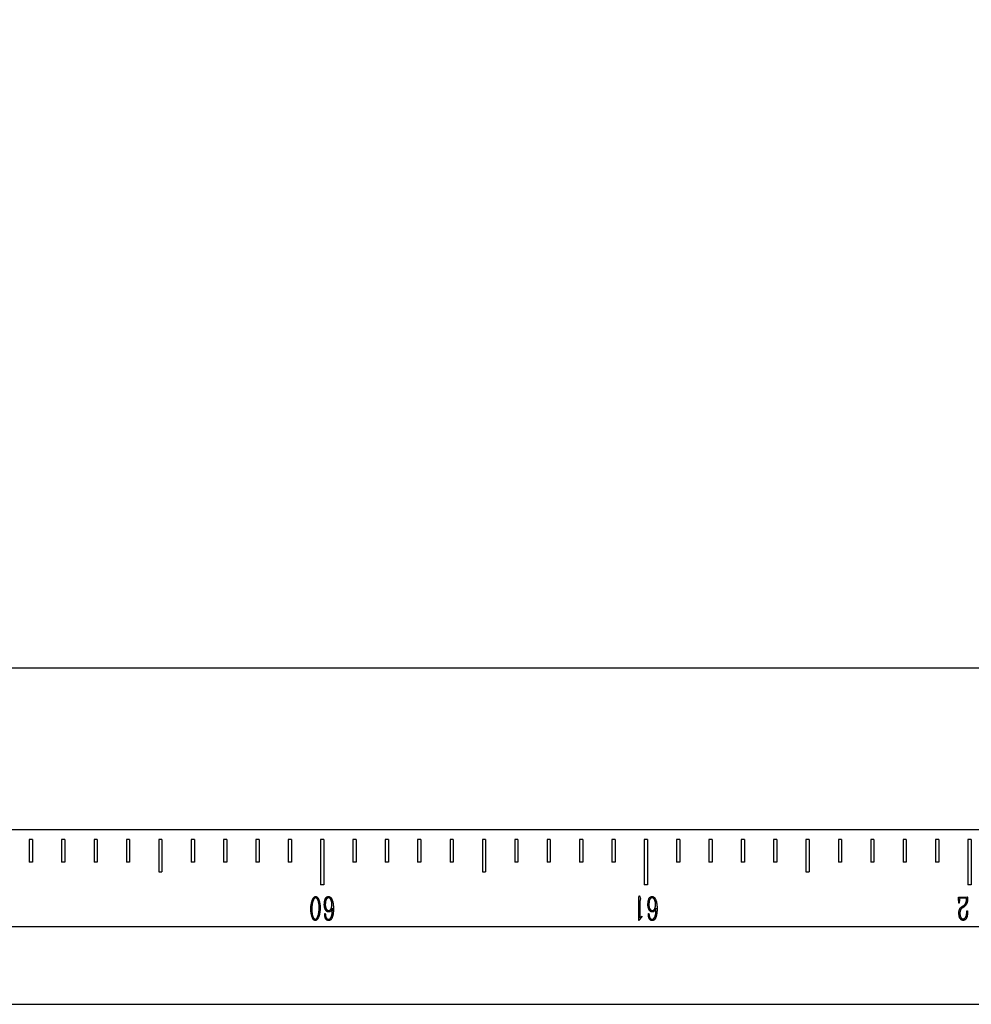
# Model space of a CAD drawing. Units: millimetres. Extents: x 12016 to 12313, y -7569 to -7359.
# Drawn here: x 12239 to 12249, y -7443 to -7432 of the extents above; entities that cross this region are included whole.
import ezdxf

# ---------------------------------------------------------------- set-up
doc = ezdxf.new("R2010")
doc.units = ezdxf.units.MM
doc.header["$LTSCALE"] = 10
doc.header["$PDMODE"] = 34
doc.layers.add('7标注层', color=4, linetype='Continuous', lineweight=5)
doc.styles.add('TH-GBD2M', font='calibri.ttf', dxfattribs={"width": 0.8, "height": 2.5})
doc.dimstyles.new('TH-GBD2M', dxfattribs={"dimtxt": 2.5, "dimasz": 4, "dimexe": 2, "dimexo": 0, "dimgap": 1.5, "dimtad": 1, "dimdec": 4, "dimlfac": 0.1, "dimzin": 9, "dimdsep": 46, "dimtxsty": 'TH-GBD2M', "dimcen": 0, "dimclrt": 3, "dimadec": 0, "dimazin": 3, "dimtfac": 1, "dimtdec": 4, "dimtofl": 0, "dimtmove": 0, "dimatfit": 3, "dimfxl": 1, "dimtolj": 1, "dimtzin": 0, "dimarcsym": 0})

# ---------------------------------------------------------------- blocks, each defined once
blk = doc.blocks.new('*D150')
at = {"layer": '7标注层', "color": 0, "lineweight": -2, "transparency": 16777216}
for p, q in [((12042.604, -7439.131), (12042.604, -7424.736)), ((12292.604, -7439.131), (12292.604, -7424.736)), ((12046.604, -7426.736), (12288.604, -7426.736))]:
    blk.add_line(p, q, dxfattribs=at)
at = {"layer": '7标注层', "color": 0, "transparency": 16777216}
for points in [[(12046.604, -7426.069), (12046.604, -7427.403), (12042.604, -7426.736)], [(12288.604, -7426.069), (12288.604, -7427.403), (12292.604, -7426.736)]]:
    blk.add_solid(points, dxfattribs=at)
at = {"layer": 'Defpoints', "color": 0, "transparency": 16777216}
for p in [(12292.604, -7426.736), (12042.604, -7439.131), (12292.604, -7439.131)]:
    blk.add_point(p, dxfattribs=at)
at = {"layer": '7标注层', "color": 3, "transparency": 16777216, "insert": (12167.604, -7423.955), "char_height": 2.5, "attachment_point": 5, "style": 'TH-GBD2M'}
blk.add_mtext('\\A1;750', dxfattribs=at)

msp = doc.modelspace()

# ---------------------------------------------------------------- linework, layer by layer
at = {"color": 7, "linetype": 'Continuous', "lineweight": 25}
for p, q in [((12150.54737, -7439.13083), (12292.60413, -7439.13083)), ((12292.60413, -7440.79749), (12150.54737, -7440.79749)), ((12239.6208, -7440.89749), (12239.58747, -7440.89749)), ((12239.58747, -7440.89749), (12239.58747, -7441.13083)), ((12239.6208, -7440.89749), (12239.6208, -7441.13083)), ((12239.95413, -7440.89749), (12239.9208, -7440.89749)), ((12239.9208, -7440.89749), (12239.9208, -7441.13083)), ((12239.95413, -7440.89749), (12239.95413, -7441.13083)), ((12240.28747, -7440.89749), (12240.25413, -7440.89749)), ((12240.25413, -7440.89749), (12240.25413, -7441.13083)), ((12240.28747, -7440.89749), (12240.28747, -7441.13083)), ((12240.6208, -7440.89749), (12240.58747, -7440.89749)), ((12240.58747, -7440.89749), (12240.58747, -7441.13083)), ((12240.6208, -7440.89749), (12240.6208, -7441.13083)), ((12240.95413, -7440.89749), (12240.9208, -7440.89749)), ((12240.9208, -7440.89749), (12240.9208, -7441.23083)), ((12240.95413, -7440.89749), (12240.95413, -7441.23083)), ((12241.28747, -7440.89749), (12241.25413, -7440.89749)), ((12241.25413, -7440.89749), (12241.25413, -7441.13083)), ((12241.28747, -7440.89749), (12241.28747, -7441.13083)), ((12241.6208, -7440.89749), (12241.58747, -7440.89749)), ((12241.58747, -7440.89749), (12241.58747, -7441.13083)), ((12241.6208, -7440.89749), (12241.6208, -7441.13083)), ((12241.95413, -7440.89749), (12241.9208, -7440.89749)), ((12241.9208, -7440.89749), (12241.9208, -7441.13083)), ((12241.95413, -7440.89749), (12241.95413, -7441.13083)), ((12242.28747, -7440.89749), (12242.25413, -7440.89749)), ((12242.25413, -7440.89749), (12242.25413, -7441.13083)), ((12242.28747, -7440.89749), (12242.28747, -7441.13083)), ((12242.6208, -7440.89749), (12242.58747, -7440.89749)), ((12242.58747, -7440.89749), (12242.58747, -7441.36416)), ((12242.6208, -7440.89749), (12242.6208, -7441.36416)), ((12242.95413, -7440.89749), (12242.9208, -7440.89749)), ((12242.9208, -7440.89749), (12242.9208, -7441.13083)), ((12242.95413, -7440.89749), (12242.95413, -7441.13083)), ((12243.28747, -7440.89749), (12243.25413, -7440.89749)), ((12243.25413, -7440.89749), (12243.25413, -7441.13083)), ((12243.28747, -7440.89749), (12243.28747, -7441.13083)), ((12243.6208, -7440.89749), (12243.58747, -7440.89749)), ((12243.58747, -7440.89749), (12243.58747, -7441.13083)), ((12243.6208, -7440.89749), (12243.6208, -7441.13083)), ((12243.95413, -7440.89749), (12243.9208, -7440.89749)), ((12243.9208, -7440.89749), (12243.9208, -7441.13083)), ((12243.95413, -7440.89749), (12243.95413, -7441.13083)), ((12244.28747, -7440.89749), (12244.25413, -7440.89749)), ((12244.25413, -7440.89749), (12244.25413, -7441.23083)), ((12244.28747, -7440.89749), (12244.28747, -7441.23083)), ((12244.6208, -7440.89749), (12244.58747, -7440.89749)), ((12244.58747, -7440.89749), (12244.58747, -7441.13083)), ((12244.6208, -7440.89749), (12244.6208, -7441.13083)), ((12244.95413, -7440.89749), (12244.9208, -7440.89749)), ((12244.9208, -7440.89749), (12244.9208, -7441.13083)), ((12244.95413, -7440.89749), (12244.95413, -7441.13083)), ((12245.28747, -7440.89749), (12245.25413, -7440.89749)), ((12245.25413, -7440.89749), (12245.25413, -7441.13083)), ((12245.28747, -7440.89749), (12245.28747, -7441.13083)), ((12245.6208, -7440.89749), (12245.58747, -7440.89749)), ((12245.58747, -7440.89749), (12245.58747, -7441.13083)), ((12245.6208, -7440.89749), (12245.6208, -7441.13083)), ((12245.95413, -7440.89749), (12245.9208, -7440.89749)), ((12245.9208, -7440.89749), (12245.9208, -7441.36416)), ((12245.95413, -7440.89749), (12245.95413, -7441.36416)), ((12246.28747, -7440.89749), (12246.25413, -7440.89749)), ((12246.25413, -7440.89749), (12246.25413, -7441.13083)), ((12246.28747, -7440.89749), (12246.28747, -7441.13083)), ((12246.6208, -7440.89749), (12246.58747, -7440.89749)), ((12246.58747, -7440.89749), (12246.58747, -7441.13083)), ((12246.6208, -7440.89749), (12246.6208, -7441.13083)), ((12246.95413, -7440.89749), (12246.9208, -7440.89749)), ((12246.9208, -7440.89749), (12246.9208, -7441.13083)), ((12246.95413, -7440.89749), (12246.95413, -7441.13083)), ((12247.28747, -7440.89749), (12247.25413, -7440.89749)), ((12247.25413, -7440.89749), (12247.25413, -7441.13083)), ((12247.28747, -7440.89749), (12247.28747, -7441.13083)), ((12247.6208, -7440.89749), (12247.58747, -7440.89749)), ((12247.58747, -7440.89749), (12247.58747, -7441.23083)), ((12247.6208, -7440.89749), (12247.6208, -7441.23083)), ((12247.95413, -7440.89749), (12247.9208, -7440.89749)), ((12247.9208, -7440.89749), (12247.9208, -7441.13083)), ((12247.95413, -7440.89749), (12247.95413, -7441.13083)), ((12248.28747, -7440.89749), (12248.25413, -7440.89749)), ((12248.25413, -7440.89749), (12248.25413, -7441.13083)), ((12248.28747, -7440.89749), (12248.28747, -7441.13083)), ((12248.6208, -7440.89749), (12248.58747, -7440.89749)), ((12248.58747, -7440.89749), (12248.58747, -7441.13083)), ((12248.6208, -7440.89749), (12248.6208, -7441.13083)), ((12248.95413, -7440.89749), (12248.9208, -7440.89749)), ((12248.9208, -7440.89749), (12248.9208, -7441.13083)), ((12248.95413, -7440.89749), (12248.95413, -7441.13083)), ((12249.28747, -7440.89749), (12249.25413, -7440.89749)), ((12249.25413, -7440.89749), (12249.25413, -7441.36416)), ((12249.28747, -7440.89749), (12249.28747, -7441.36416)), ((12239.6208, -7441.13083), (12239.58747, -7441.13083)), ((12239.95413, -7441.13083), (12239.9208, -7441.13083)), ((12240.28747, -7441.13083), (12240.25413, -7441.13083)), ((12240.6208, -7441.13083), (12240.58747, -7441.13083)), ((12241.28747, -7441.13083), (12241.25413, -7441.13083)), ((12241.6208, -7441.13083), (12241.58747, -7441.13083)), ((12241.95413, -7441.13083), (12241.9208, -7441.13083)), ((12242.28747, -7441.13083), (12242.25413, -7441.13083)), ((12242.95413, -7441.13083), (12242.9208, -7441.13083)), ((12243.28747, -7441.13083), (12243.25413, -7441.13083)), ((12243.6208, -7441.13083), (12243.58747, -7441.13083)), ((12243.95413, -7441.13083), (12243.9208, -7441.13083)), ((12244.6208, -7441.13083), (12244.58747, -7441.13083)), ((12244.95413, -7441.13083), (12244.9208, -7441.13083)), ((12245.28747, -7441.13083), (12245.25413, -7441.13083)), ((12245.6208, -7441.13083), (12245.58747, -7441.13083)), ((12246.28747, -7441.13083), (12246.25413, -7441.13083)), ((12246.6208, -7441.13083), (12246.58747, -7441.13083)), ((12246.95413, -7441.13083), (12246.9208, -7441.13083)), ((12247.28747, -7441.13083), (12247.25413, -7441.13083)), ((12247.95413, -7441.13083), (12247.9208, -7441.13083)), ((12248.28747, -7441.13083), (12248.25413, -7441.13083)), ((12248.6208, -7441.13083), (12248.58747, -7441.13083)), ((12248.95413, -7441.13083), (12248.9208, -7441.13083)), ((12240.9208, -7441.23083), (12240.95413, -7441.23083)), ((12244.25413, -7441.23083), (12244.28747, -7441.23083)), ((12247.58747, -7441.23083), (12247.6208, -7441.23083)), ((12242.6208, -7441.36416), (12242.58747, -7441.36416)), ((12245.95413, -7441.36416), (12245.9208, -7441.36416)), ((12249.28747, -7441.36416), (12249.25413, -7441.36416)), ((12245.86536, -7441.73344), (12245.86576, -7441.52973)), ((12245.87343, -7441.48217), (12245.8753, -7441.48717)), ((12245.8753, -7441.48717), (12245.87956, -7441.50098)), ((12249.16034, -7441.55394), (12249.1584, -7441.50331)), ((12249.16721, -7441.52053), (12249.16568, -7441.55394)), ((12249.16994, -7441.49177), (12249.24625, -7441.48984)), ((12249.24165, -7441.50445), (12249.17301, -7441.50672)), ((12249.24085, -7441.52053), (12249.24165, -7441.50445)), ((12242.70897, -7441.62104), (12242.70931, -7441.6061)), ((12245.87684, -7441.55468), (12245.8765, -7441.70503)), ((12246.0423, -7441.62104), (12246.04264, -7441.6061)), ((12249.16568, -7441.55394), (12249.16034, -7441.55394)), ((12249.18909, -7441.59263), (12249.2079, -7441.58076)), ((12249.2121, -7441.59417), (12249.19636, -7441.60417)), ((12249.24358, -7441.64713), (12249.24392, -7441.63445)), ((12249.24392, -7441.63445), (12249.24972, -7441.63445)), ((12242.63073, -7441.66054), (12242.63607, -7441.66054)), ((12242.63073, -7441.67281), (12242.63073, -7441.66054)), ((12245.86956, -7441.73344), (12245.86536, -7441.73344)), ((12245.87417, -7441.72497), (12245.86956, -7441.73344)), ((12245.8765, -7441.70503), (12245.89644, -7441.68775)), ((12245.89644, -7441.68775), (12245.89797, -7441.69429)), ((12245.96406, -7441.66054), (12245.9694, -7441.66054)), ((12245.96406, -7441.67281), (12245.96406, -7441.66054)), ((12292.60413, -7441.79749), (12150.54737, -7441.79749)), ((12150.54737, -7442.59593), (12292.60413, -7442.59593))]:
    msp.add_line(p, q, dxfattribs=at)
for points, knots in [([(12242.48714, -7441.6053), (12242.48748, -7441.60019), (12242.4882, -7441.58967), (12242.48989, -7441.57357), (12242.49274, -7441.55683), (12242.49613, -7441.54268), (12242.49967, -7441.53148), (12242.50253, -7441.52335), (12242.5058, -7441.51572), (12242.50918, -7441.50856), (12242.51277, -7441.5022), (12242.51657, -7441.49692), (12242.52044, -7441.49276), (12242.52448, -7441.48983), (12242.52844, -7441.48781), (12242.53224, -7441.48656), (12242.53584, -7441.48584), (12242.53818, -7441.48597), (12242.5393, -7441.48603)], [0, 0, 0, 0, 0.11000995, 0.2260934, 0.34727001, 0.47400687, 0.53787844, 0.59918597, 0.65872976, 0.71597775, 0.76894748, 0.81519253, 0.85513923, 0.89033087, 0.9217684, 0.95003689, 0.97602303, 1, 1, 1, 1]), ([(12242.53856, -7441.49984), (12242.53776, -7441.49985), (12242.53605, -7441.49987), (12242.53335, -7441.50053), (12242.5305, -7441.50186), (12242.52737, -7441.50367), (12242.52415, -7441.50639), (12242.52105, -7441.5102), (12242.51786, -7441.51494), (12242.51477, -7441.52064), (12242.51191, -7441.52699), (12242.50927, -7441.53367), (12242.50701, -7441.5406), (12242.50441, -7441.55025), (12242.50202, -7441.56284), (12242.49967, -7441.57815), (12242.49822, -7441.59327), (12242.49744, -7441.6056), (12242.4974, -7441.61536), (12242.49751, -7441.62313), (12242.4978, -7441.63147), (12242.49811, -7441.63722), (12242.49827, -7441.64019)], [0, 0, 0, 0, 0.01540348, 0.03308648, 0.05309787, 0.07609247, 0.10287501, 0.13406726, 0.17074648, 0.21337371, 0.25927529, 0.30533011, 0.35236381, 0.40017292, 0.49845576, 0.59994894, 0.6997171, 0.79217575, 0.83870167, 0.88852855, 0.94241086, 1, 1, 1, 1]), ([(12242.57305, -7441.61298), (12242.57309, -7441.61114), (12242.57318, -7441.60724), (12242.57326, -7441.60102), (12242.57311, -7441.59411), (12242.57285, -7441.58391), (12242.57189, -7441.57057), (12242.56944, -7441.55457), (12242.56597, -7441.53905), (12242.56206, -7441.52692), (12242.55846, -7441.51827), (12242.5558, -7441.51287), (12242.5529, -7441.50854), (12242.54987, -7441.50523), (12242.54681, -7441.50289), (12242.54395, -7441.50121), (12242.54124, -7441.50006), (12242.53942, -7441.49991), (12242.53856, -7441.49984)], [0, 0, 0, 0, 0.044110338, 0.093669178, 0.149143823, 0.210093943, 0.33866, 0.469701518, 0.598412195, 0.719902233, 0.775124792, 0.823111278, 0.864346725, 0.8997335, 0.930198384, 0.956477733, 0.979359731, 1, 1, 1, 1]), ([(12242.5393, -7441.48603), (12242.54037, -7441.48619), (12242.54262, -7441.4865), (12242.54602, -7441.48784), (12242.54956, -7441.48989), (12242.55334, -7441.4926), (12242.55714, -7441.49632), (12242.5608, -7441.50113), (12242.56431, -7441.50706), (12242.56765, -7441.514), (12242.57078, -7441.52172), (12242.57355, -7441.53004), (12242.576, -7441.53882), (12242.57807, -7441.54797), (12242.57971, -7441.55723), (12242.58115, -7441.56631), (12242.58196, -7441.57516), (12242.58246, -7441.58369), (12242.58272, -7441.59186), (12242.58288, -7441.59958), (12242.583, -7441.60684), (12242.58304, -7441.61152), (12242.58305, -7441.61377)], [0, 0, 0, 0, 0.022560518, 0.04753327, 0.07576945, 0.10813492, 0.144595582, 0.186718516, 0.23439715, 0.288672434, 0.347736804, 0.40881338, 0.472224833, 0.538513985, 0.605024616, 0.669189357, 0.730948417, 0.790940204, 0.848083981, 0.90203372, 0.952803793, 1, 1, 1, 1]), ([(12242.62726, -7441.54507), (12242.62762, -7441.54276), (12242.62836, -7441.53796), (12242.62993, -7441.53055), (12242.63188, -7441.5227), (12242.63401, -7441.51465), (12242.63658, -7441.507), (12242.64006, -7441.50055), (12242.64409, -7441.49539), (12242.64885, -7441.4919), (12242.65355, -7441.48955), (12242.65777, -7441.48779), (12242.66143, -7441.48648), (12242.66377, -7441.48617), (12242.66482, -7441.48603)], [0, 0, 0, 0, 0.09248387, 0.19180949, 0.298858, 0.41210244, 0.52094729, 0.61635303, 0.70035801, 0.77726111, 0.8471895, 0.90720856, 0.95830844, 1, 1, 1, 1]), ([(12242.66828, -7441.50024), (12242.66689, -7441.50037), (12242.6641, -7441.50064), (12242.66004, -7441.50209), (12242.65613, -7441.50429), (12242.65243, -7441.50724), (12242.64908, -7441.51076), (12242.64621, -7441.51472), (12242.64373, -7441.51895), (12242.64124, -7441.52528), (12242.63903, -7441.53394), (12242.63762, -7441.54507), (12242.63698, -7441.55676), (12242.63631, -7441.56878), (12242.63657, -7441.58123), (12242.638, -7441.58956), (12242.63874, -7441.59383)], [0, 0, 0, 0, 0.03873831, 0.07764394, 0.11859862, 0.16277428, 0.20851469, 0.25289013, 0.29834258, 0.34432708, 0.44111825, 0.5456596, 0.65526339, 0.76577261, 0.87992009, 1, 1, 1, 1]), ([(12242.66482, -7441.48603), (12242.66673, -7441.48587), (12242.67053, -7441.48555), (12242.67533, -7441.48643), (12242.67919, -7441.48779), (12242.68236, -7441.48938), (12242.68585, -7441.49135), (12242.68948, -7441.4939), (12242.69316, -7441.49687), (12242.69646, -7441.50053), (12242.6995, -7441.50462), (12242.703, -7441.51082), (12242.7067, -7441.51902), (12242.71005, -7441.52758), (12242.71224, -7441.53512), (12242.71382, -7441.54187), (12242.71521, -7441.54973), (12242.71643, -7441.55828), (12242.71751, -7441.56674), (12242.7184, -7441.57432), (12242.71919, -7441.58062), (12242.71975, -7441.58733), (12242.72037, -7441.59476), (12242.72049, -7441.60354), (12242.72035, -7441.61279), (12242.72015, -7441.61919), (12242.72005, -7441.62258)], [0, 0, 0, 0, 0.03534552, 0.07012609, 0.08903801, 0.110777404, 0.135369737, 0.163014489, 0.192564129, 0.222508385, 0.253771165, 0.286518238, 0.353632498, 0.419811978, 0.455885149, 0.498633625, 0.547675134, 0.603161119, 0.658157919, 0.705000888, 0.74408083, 0.77532796, 0.829316115, 0.881778833, 0.937382593, 1, 1, 1, 1]), ([(12242.70437, -7441.56581), (12242.70428, -7441.5624), (12242.70411, -7441.55539), (12242.70256, -7441.54478), (12242.7001, -7441.53399), (12242.69712, -7441.52516), (12242.69416, -7441.51841), (12242.69152, -7441.51383), (12242.68857, -7441.50971), (12242.68529, -7441.50612), (12242.68168, -7441.50312), (12242.67753, -7441.50118), (12242.67302, -7441.50007), (12242.6699, -7441.50018), (12242.66828, -7441.50024)], [0, 0, 0, 0, 0.12404374, 0.25470466, 0.38897227, 0.5256955, 0.59287166, 0.65640353, 0.71754802, 0.77650221, 0.83284184, 0.88703751, 0.94147751, 1, 1, 1, 1]), ([(12245.86576, -7441.52973), (12245.8658, -7441.52789), (12245.86589, -7441.52437), (12245.8659, -7441.51933), (12245.86606, -7441.51477), (12245.86607, -7441.51068), (12245.8662, -7441.50706), (12245.86634, -7441.50392), (12245.86636, -7441.50124), (12245.8666, -7441.49706), (12245.86704, -7441.49132), (12245.86756, -7441.48535), (12245.86835, -7441.48118), (12245.86882, -7441.4792), (12245.86965, -7441.47773), (12245.8704, -7441.4779), (12245.8707, -7441.47797)], [0, 0, 0, 0, 0.10365948, 0.19875551, 0.28425641, 0.3611906, 0.42960333, 0.48840567, 0.53863312, 0.58035654, 0.7249894, 0.86256368, 0.92018947, 0.96040834, 0.98393802, 1, 1, 1, 1]), ([(12245.8707, -7441.47797), (12245.87078, -7441.47802), (12245.8711, -7441.47827), (12245.87187, -7441.47879), (12245.87278, -7441.48017), (12245.87318, -7441.48142), (12245.87343, -7441.48217)], [0, 0, 0, 0, 0.05531627, 0.23676711, 0.53772014, 1, 1, 1, 1]), ([(12245.87956, -7441.50098), (12245.88007, -7441.50228), (12245.88096, -7441.50455), (12245.8819, -7441.5075), (12245.8825, -7441.50943), (12245.88267, -7441.51095), (12245.88189, -7441.51242), (12245.8812, -7441.51463), (12245.88023, -7441.51747), (12245.87929, -7441.52083), (12245.87846, -7441.52445), (12245.87771, -7441.52836), (12245.87732, -7441.53278), (12245.87698, -7441.53698), (12245.87695, -7441.54104), (12245.87689, -7441.54494), (12245.87682, -7441.54956), (12245.87683, -7441.5529), (12245.87684, -7441.55468)], [0, 0, 0, 0, 0.07631906, 0.13294386, 0.16934695, 0.18697289, 0.21447435, 0.25736261, 0.31398742, 0.37853386, 0.44757904, 0.51701103, 0.59610798, 0.68946755, 0.74743852, 0.81782824, 0.90270709, 1, 1, 1, 1]), ([(12245.96059, -7441.54507), (12245.96095, -7441.54276), (12245.96169, -7441.53796), (12245.96326, -7441.53055), (12245.96521, -7441.5227), (12245.96735, -7441.51465), (12245.96991, -7441.507), (12245.9734, -7441.50055), (12245.97743, -7441.49539), (12245.98218, -7441.4919), (12245.98688, -7441.48955), (12245.9911, -7441.48779), (12245.99477, -7441.48648), (12245.9971, -7441.48617), (12245.99815, -7441.48603)], [0, 0, 0, 0, 0.09248387, 0.19180949, 0.298858, 0.41210244, 0.52094729, 0.61635303, 0.70035801, 0.77726111, 0.8471895, 0.90720856, 0.95830844, 1, 1, 1, 1]), ([(12246.00162, -7441.50024), (12246.00022, -7441.50037), (12245.99743, -7441.50064), (12245.99337, -7441.50209), (12245.98946, -7441.50429), (12245.98576, -7441.50724), (12245.98242, -7441.51076), (12245.97954, -7441.51472), (12245.97706, -7441.51895), (12245.97458, -7441.52528), (12245.97237, -7441.53394), (12245.97095, -7441.54507), (12245.97031, -7441.55676), (12245.96964, -7441.56878), (12245.9699, -7441.58123), (12245.97134, -7441.58956), (12245.97207, -7441.59383)], [0, 0, 0, 0, 0.03873831, 0.07764394, 0.11859862, 0.16277428, 0.20851469, 0.25289013, 0.29834258, 0.34432708, 0.44111825, 0.5456596, 0.65526339, 0.76577261, 0.87992009, 1, 1, 1, 1]), ([(12245.99815, -7441.48603), (12246.00007, -7441.48587), (12246.00386, -7441.48555), (12246.00867, -7441.48643), (12246.01253, -7441.48779), (12246.01569, -7441.48938), (12246.01918, -7441.49135), (12246.02281, -7441.4939), (12246.0265, -7441.49687), (12246.02979, -7441.50053), (12246.03283, -7441.50462), (12246.03634, -7441.51082), (12246.04004, -7441.51902), (12246.04339, -7441.52758), (12246.04557, -7441.53512), (12246.04716, -7441.54187), (12246.04854, -7441.54973), (12246.04977, -7441.55828), (12246.05084, -7441.56674), (12246.05173, -7441.57432), (12246.05253, -7441.58062), (12246.05309, -7441.58733), (12246.05371, -7441.59476), (12246.05382, -7441.60354), (12246.05368, -7441.61279), (12246.05349, -7441.61919), (12246.05338, -7441.62258)], [0, 0, 0, 0, 0.03534552, 0.07012609, 0.08903801, 0.110777404, 0.135369737, 0.163014489, 0.192564129, 0.222508385, 0.253771165, 0.286518238, 0.353632498, 0.419811978, 0.455885149, 0.498633625, 0.547675134, 0.603161119, 0.658157919, 0.705000888, 0.74408083, 0.77532796, 0.829316115, 0.881778833, 0.937382593, 1, 1, 1, 1]), ([(12246.0377, -7441.56581), (12246.03761, -7441.5624), (12246.03744, -7441.55539), (12246.03589, -7441.54478), (12246.03343, -7441.53399), (12246.03045, -7441.52516), (12246.02749, -7441.51841), (12246.02485, -7441.51383), (12246.0219, -7441.50971), (12246.01863, -7441.50612), (12246.01501, -7441.50312), (12246.01087, -7441.50118), (12246.00635, -7441.50007), (12246.00323, -7441.50018), (12246.00162, -7441.50024)], [0, 0, 0, 0, 0.12404374, 0.25470466, 0.38897227, 0.5256955, 0.59287166, 0.65640353, 0.71754802, 0.77650221, 0.83284184, 0.88703751, 0.94147751, 1, 1, 1, 1]), ([(12249.1584, -7441.50331), (12249.15834, -7441.50232), (12249.15822, -7441.5006), (12249.1582, -7441.49832), (12249.1581, -7441.49674), (12249.15814, -7441.49546), (12249.15855, -7441.49434), (12249.15893, -7441.49304), (12249.16045, -7441.4923), (12249.16262, -7441.49208), (12249.1659, -7441.49174), (12249.16846, -7441.49176), (12249.16994, -7441.49177)], [0, 0, 0, 0, 0.13813441, 0.24159723, 0.31855156, 0.36106669, 0.41898771, 0.48660125, 0.53890728, 0.64137967, 0.79312535, 1, 1, 1, 1]), ([(12249.17301, -7441.50672), (12249.17213, -7441.50677), (12249.17058, -7441.50687), (12249.16904, -7441.50846), (12249.1687, -7441.51045), (12249.1682, -7441.5129), (12249.16773, -7441.51638), (12249.1674, -7441.51903), (12249.16721, -7441.52053)], [0, 0, 0, 0, 0.15405764, 0.27293573, 0.365299, 0.51533234, 0.72684499, 1, 1, 1, 1]), ([(12249.2079, -7441.58076), (12249.2103, -7441.57913), (12249.21484, -7441.57606), (12249.22085, -7441.57099), (12249.22595, -7441.5657), (12249.22977, -7441.5598), (12249.23287, -7441.55381), (12249.2354, -7441.54768), (12249.23752, -7441.54104), (12249.23894, -7441.53503), (12249.23987, -7441.52998), (12249.24048, -7441.52649), (12249.24076, -7441.52337), (12249.24082, -7441.52144), (12249.24085, -7441.52053)], [0, 0, 0, 0, 0.12116378, 0.22914339, 0.32896036, 0.42722328, 0.52187484, 0.61107289, 0.70431687, 0.8135114, 0.86916281, 0.91893895, 0.9619223, 1, 1, 1, 1]), ([(12249.25125, -7441.52513), (12249.25097, -7441.52727), (12249.25042, -7441.5314), (12249.24931, -7441.53734), (12249.24813, -7441.54286), (12249.24685, -7441.54795), (12249.24542, -7441.55258), (12249.2439, -7441.55676), (12249.24221, -7441.56051), (12249.23981, -7441.56478), (12249.23681, -7441.56945), (12249.23332, -7441.57448), (12249.22991, -7441.5787), (12249.22554, -7441.58338), (12249.21964, -7441.58852), (12249.21466, -7441.59225), (12249.2121, -7441.59417)], [0, 0, 0, 0, 0.07883449, 0.15186259, 0.2204186, 0.28458499, 0.34314093, 0.39690499, 0.44698392, 0.49274126, 0.57533551, 0.64969418, 0.71550157, 0.77317075, 0.88325333, 1, 1, 1, 1]), ([(12249.24625, -7441.48984), (12249.24718, -7441.48984), (12249.24901, -7441.48983), (12249.25088, -7441.49165), (12249.25167, -7441.49388), (12249.25206, -7441.4965), (12249.25233, -7441.49997), (12249.25245, -7441.50594), (12249.25218, -7441.51444), (12249.25157, -7441.52146), (12249.25125, -7441.52513)], [0, 0, 0, 0, 0.069546738, 0.137081755, 0.184508011, 0.251594924, 0.341431352, 0.454490515, 0.714395774, 1, 1, 1, 1]), ([(12242.53123, -7441.73304), (12242.53016, -7441.73285), (12242.52789, -7441.73246), (12242.52455, -7441.73099), (12242.52099, -7441.72903), (12242.51721, -7441.72649), (12242.51344, -7441.72308), (12242.50995, -7441.71854), (12242.50663, -7441.71306), (12242.50261, -7441.70431), (12242.49823, -7441.69246), (12242.49472, -7441.68004), (12242.49245, -7441.66966), (12242.49097, -7441.66138), (12242.48982, -7441.65259), (12242.48842, -7441.64026), (12242.48744, -7441.62443), (12242.48724, -7441.61169), (12242.48714, -7441.6053)], [0, 0, 0, 0, 0.02272927, 0.04800775, 0.07607071, 0.10777317, 0.14317256, 0.18215888, 0.22721719, 0.27727951, 0.38365035, 0.49169822, 0.54735776, 0.60621242, 0.66789607, 0.73297915, 0.86621706, 1, 1, 1, 1]), ([(12242.49827, -7441.64019), (12242.49855, -7441.64298), (12242.49908, -7441.64839), (12242.50001, -7441.6562), (12242.50118, -7441.66345), (12242.5028, -7441.67239), (12242.50548, -7441.68308), (12242.50898, -7441.69334), (12242.51223, -7441.701), (12242.51491, -7441.7059), (12242.51766, -7441.71004), (12242.5207, -7441.7132), (12242.52367, -7441.71566), (12242.52646, -7441.7175), (12242.52907, -7441.7188), (12242.53082, -7441.7191), (12242.53163, -7441.71923)], [0, 0, 0, 0, 0.09305562, 0.18061962, 0.26158498, 0.33717733, 0.48258538, 0.62777097, 0.69715055, 0.75887037, 0.813198, 0.86175501, 0.90424873, 0.94110457, 0.97294957, 1, 1, 1, 1]), ([(12242.58305, -7441.61377), (12242.58287, -7441.61745), (12242.58249, -7441.62498), (12242.58146, -7441.63652), (12242.57993, -7441.64857), (12242.57817, -7441.66093), (12242.57573, -7441.67315), (12242.57261, -7441.68477), (12242.56862, -7441.69551), (12242.56464, -7441.70376), (12242.56127, -7441.70981), (12242.55884, -7441.71385), (12242.55643, -7441.71742), (12242.55421, -7441.72063), (12242.55195, -7441.72332), (12242.54982, -7441.72561), (12242.54772, -7441.72744), (12242.54509, -7441.72923), (12242.54191, -7441.73082), (12242.53823, -7441.73225), (12242.53467, -7441.73305), (12242.53235, -7441.73304), (12242.53123, -7441.73304)], [0, 0, 0, 0, 0.0791699, 0.16220429, 0.24922828, 0.34027035, 0.43088291, 0.51707503, 0.59881075, 0.67698999, 0.71383328, 0.74765307, 0.77850287, 0.80654217, 0.83142591, 0.85390526, 0.87383643, 0.89112735, 0.92228769, 0.95013689, 0.97594736, 1, 1, 1, 1]), ([(12242.53163, -7441.71923), (12242.5325, -7441.71917), (12242.53435, -7441.71904), (12242.53716, -7441.71817), (12242.54013, -7441.71684), (12242.54337, -7441.71492), (12242.54684, -7441.71199), (12242.55028, -7441.70756), (12242.55385, -7441.70174), (12242.55757, -7441.69457), (12242.56113, -7441.68612), (12242.56415, -7441.67645), (12242.56678, -7441.66571), (12242.56867, -7441.6542), (12242.57025, -7441.64269), (12242.57158, -7441.63188), (12242.57251, -7441.62208), (12242.57288, -7441.61589), (12242.57305, -7441.61298)], [0, 0, 0, 0, 0.02171362, 0.04562804, 0.07231055, 0.10240983, 0.13870182, 0.18406847, 0.24057621, 0.30774103, 0.38408815, 0.46734511, 0.5586265, 0.65768608, 0.75623861, 0.84651692, 0.92758004, 1, 1, 1, 1]), ([(12242.67135, -7441.6448), (12242.66907, -7441.6447), (12242.66469, -7441.64453), (12242.65837, -7441.64267), (12242.65245, -7441.63934), (12242.6479, -7441.63529), (12242.64423, -7441.6313), (12242.64153, -7441.62764), (12242.63889, -7441.6235), (12242.6355, -7441.6173), (12242.63185, -7441.60884), (12242.62921, -7441.5998), (12242.62783, -7441.59214), (12242.62694, -7441.58597), (12242.62647, -7441.57938), (12242.62619, -7441.57017), (12242.62633, -7441.55868), (12242.62695, -7441.54954), (12242.62726, -7441.54507)], [0, 0, 0, 0, 0.05635637, 0.10804387, 0.16104738, 0.2227756, 0.25756325, 0.29500439, 0.33499154, 0.37876776, 0.46953476, 0.56210816, 0.61066675, 0.66169747, 0.71615027, 0.77374645, 0.88935448, 1, 1, 1, 1]), ([(12242.63607, -7441.66054), (12242.63644, -7441.66282), (12242.63718, -7441.66735), (12242.63772, -7441.67428), (12242.63866, -7441.68146), (12242.64, -7441.68908), (12242.64223, -7441.69696), (12242.64519, -7441.70331), (12242.6482, -7441.70796), (12242.65066, -7441.71114), (12242.65351, -7441.71375), (12242.6565, -7441.71601), (12242.65979, -7441.71772), (12242.66324, -7441.71894), (12242.6669, -7441.71951), (12242.67061, -7441.71947), (12242.67422, -7441.71905), (12242.67757, -7441.71817), (12242.68059, -7441.71701), (12242.68336, -7441.71539), (12242.68598, -7441.7132), (12242.6886, -7441.71029), (12242.69131, -7441.70662), (12242.69413, -7441.70224), (12242.69684, -7441.69712), (12242.69936, -7441.69135), (12242.7014, -7441.68487), (12242.70393, -7441.67537), (12242.70633, -7441.6626), (12242.70764, -7441.64951), (12242.70827, -7441.63925), (12242.70869, -7441.63237), (12242.70894, -7441.62641), (12242.70896, -7441.62273), (12242.70897, -7441.62104)], [0, 0, 0, 0, 0.03664765, 0.07247804, 0.10993349, 0.15106393, 0.19476618, 0.23912475, 0.26122854, 0.28232902, 0.30246314, 0.32217609, 0.34147263, 0.36079938, 0.37990898, 0.39968103, 0.41930043, 0.43724753, 0.45432602, 0.47030499, 0.48775773, 0.5081113, 0.53207742, 0.55983315, 0.59038995, 0.62366857, 0.65928921, 0.69772967, 0.77916269, 0.86441786, 0.9055483, 0.94185766, 0.97333601, 1, 1, 1, 1]), ([(12242.63874, -7441.59383), (12242.63978, -7441.59732), (12242.64186, -7441.60427), (12242.64574, -7441.61238), (12242.6494, -7441.61817), (12242.65217, -7441.6219), (12242.65519, -7441.62483), (12242.6582, -7441.62716), (12242.66136, -7441.62882), (12242.66449, -7441.63005), (12242.66773, -7441.63063), (12242.66987, -7441.63064), (12242.67096, -7441.63065)], [0, 0, 0, 0, 0.20766142, 0.41215198, 0.50907768, 0.59750356, 0.67604086, 0.74763925, 0.81373201, 0.87822206, 0.93849998, 1, 1, 1, 1]), ([(12242.72005, -7441.62258), (12242.71998, -7441.62529), (12242.71985, -7441.63038), (12242.71956, -7441.63754), (12242.71926, -7441.64372), (12242.71862, -7441.65081), (12242.71756, -7441.6595), (12242.71589, -7441.67013), (12242.71392, -7441.68079), (12242.71179, -7441.68937), (12242.70973, -7441.69593), (12242.70779, -7441.70095), (12242.70538, -7441.70611), (12242.70264, -7441.71135), (12242.69973, -7441.71645), (12242.69632, -7441.72091), (12242.69275, -7441.72475), (12242.68891, -7441.72798), (12242.68459, -7441.7304), (12242.67979, -7441.73215), (12242.6744, -7441.73303), (12242.67064, -7441.73304), (12242.66868, -7441.73304)], [0, 0, 0, 0, 0.0605916, 0.11400113, 0.16023816, 0.19893003, 0.27316284, 0.35589, 0.43954014, 0.51555795, 0.55333251, 0.5932903, 0.63574067, 0.68063916, 0.72545767, 0.76688138, 0.80583433, 0.84254921, 0.87858847, 0.91596916, 0.95635566, 1, 1, 1, 1]), ([(12242.67096, -7441.63065), (12242.67229, -7441.63045), (12242.67495, -7441.63005), (12242.67877, -7441.6286), (12242.68245, -7441.62664), (12242.68683, -7441.62304), (12242.69171, -7441.61816), (12242.69545, -7441.61247), (12242.69767, -7441.60746), (12242.69925, -7441.60318), (12242.70065, -7441.59824), (12242.70195, -7441.59272), (12242.70302, -7441.58665), (12242.70382, -7441.58011), (12242.70426, -7441.57311), (12242.70433, -7441.5683), (12242.70437, -7441.56581)], [0, 0, 0, 0, 0.050949755, 0.101206283, 0.153407134, 0.207949207, 0.314729794, 0.412980715, 0.463262712, 0.521223312, 0.585314041, 0.657350105, 0.735118995, 0.818022595, 0.906229528, 1, 1, 1, 1]), ([(12242.70931, -7441.6061), (12242.70837, -7441.60878), (12242.70667, -7441.61363), (12242.70393, -7441.62026), (12242.70106, -7441.62599), (12242.69749, -7441.63114), (12242.69307, -7441.63604), (12242.68847, -7441.63954), (12242.68415, -7441.64198), (12242.68031, -7441.64338), (12242.676, -7441.64434), (12242.67295, -7441.64464), (12242.67135, -7441.6448)], [0, 0, 0, 0, 0.14639854, 0.26499164, 0.36935941, 0.47606672, 0.58732702, 0.70781812, 0.77249552, 0.8423187, 0.91740487, 1, 1, 1, 1]), ([(12246.00469, -7441.6448), (12246.0024, -7441.6447), (12245.99802, -7441.64453), (12245.9917, -7441.64267), (12245.98578, -7441.63934), (12245.98124, -7441.63529), (12245.97757, -7441.6313), (12245.97487, -7441.62764), (12245.97223, -7441.6235), (12245.96884, -7441.6173), (12245.96518, -7441.60884), (12245.96254, -7441.5998), (12245.96117, -7441.59214), (12245.96027, -7441.58597), (12245.9598, -7441.57938), (12245.95952, -7441.57017), (12245.95966, -7441.55868), (12245.96029, -7441.54954), (12245.96059, -7441.54507)], [0, 0, 0, 0, 0.05635637, 0.10804387, 0.16104738, 0.2227756, 0.25756325, 0.29500439, 0.33499154, 0.37876776, 0.46953476, 0.56210816, 0.61066675, 0.66169747, 0.71615027, 0.77374645, 0.88935448, 1, 1, 1, 1]), ([(12245.9694, -7441.66054), (12245.96977, -7441.66282), (12245.97051, -7441.66735), (12245.97106, -7441.67428), (12245.97199, -7441.68146), (12245.97334, -7441.68908), (12245.97557, -7441.69696), (12245.97853, -7441.70331), (12245.98153, -7441.70796), (12245.984, -7441.71114), (12245.98684, -7441.71375), (12245.98984, -7441.71601), (12245.99312, -7441.71772), (12245.99658, -7441.71894), (12246.00023, -7441.71951), (12246.00394, -7441.71947), (12246.00755, -7441.71905), (12246.0109, -7441.71817), (12246.01392, -7441.71701), (12246.01669, -7441.71539), (12246.01931, -7441.7132), (12246.02193, -7441.71029), (12246.02464, -7441.70662), (12246.02746, -7441.70224), (12246.03017, -7441.69712), (12246.03269, -7441.69135), (12246.03473, -7441.68487), (12246.03726, -7441.67537), (12246.03967, -7441.6626), (12246.04097, -7441.64951), (12246.0416, -7441.63925), (12246.04202, -7441.63237), (12246.04227, -7441.62641), (12246.04229, -7441.62273), (12246.0423, -7441.62104)], [0, 0, 0, 0, 0.03664765, 0.07247804, 0.10993349, 0.15106393, 0.19476618, 0.23912475, 0.26122854, 0.28232902, 0.30246314, 0.32217609, 0.34147263, 0.36079938, 0.37990898, 0.39968103, 0.41930043, 0.43724753, 0.45432602, 0.47030499, 0.48775773, 0.5081113, 0.53207742, 0.55983315, 0.59038995, 0.62366857, 0.65928921, 0.69772967, 0.77916269, 0.86441786, 0.9055483, 0.94185766, 0.97333601, 1, 1, 1, 1]), ([(12245.97207, -7441.59383), (12245.97312, -7441.59732), (12245.97519, -7441.60427), (12245.97908, -7441.61238), (12245.98273, -7441.61817), (12245.9855, -7441.6219), (12245.98852, -7441.62483), (12245.99154, -7441.62716), (12245.99469, -7441.62882), (12245.99782, -7441.63005), (12246.00107, -7441.63063), (12246.00321, -7441.63064), (12246.00429, -7441.63065)], [0, 0, 0, 0, 0.20766142, 0.41215198, 0.50907768, 0.59750356, 0.67604086, 0.74763925, 0.81373201, 0.87822206, 0.93849998, 1, 1, 1, 1]), ([(12246.05338, -7441.62258), (12246.05331, -7441.62529), (12246.05319, -7441.63038), (12246.05289, -7441.63754), (12246.05259, -7441.64372), (12246.05195, -7441.65081), (12246.05089, -7441.6595), (12246.04922, -7441.67013), (12246.04726, -7441.68079), (12246.04512, -7441.68937), (12246.04306, -7441.69593), (12246.04112, -7441.70095), (12246.03871, -7441.70611), (12246.03597, -7441.71135), (12246.03306, -7441.71645), (12246.02965, -7441.72091), (12246.02608, -7441.72475), (12246.02224, -7441.72798), (12246.01793, -7441.7304), (12246.01312, -7441.73215), (12246.00773, -7441.73303), (12246.00397, -7441.73304), (12246.00202, -7441.73304)], [0, 0, 0, 0, 0.0605916, 0.11400113, 0.16023816, 0.19893003, 0.27316284, 0.35589, 0.43954014, 0.51555795, 0.55333251, 0.5932903, 0.63574067, 0.68063916, 0.72545767, 0.76688138, 0.80583433, 0.84254921, 0.87858847, 0.91596916, 0.95635566, 1, 1, 1, 1]), ([(12246.00429, -7441.63065), (12246.00563, -7441.63045), (12246.00828, -7441.63005), (12246.0121, -7441.6286), (12246.01578, -7441.62664), (12246.02017, -7441.62304), (12246.02504, -7441.61816), (12246.02879, -7441.61247), (12246.031, -7441.60746), (12246.03258, -7441.60318), (12246.03398, -7441.59824), (12246.03529, -7441.59272), (12246.03636, -7441.58665), (12246.03715, -7441.58011), (12246.03759, -7441.57311), (12246.03766, -7441.5683), (12246.0377, -7441.56581)], [0, 0, 0, 0, 0.050949755, 0.101206283, 0.153407134, 0.207949207, 0.314729794, 0.412980715, 0.463262712, 0.521223312, 0.585314041, 0.657350105, 0.735118995, 0.818022595, 0.906229528, 1, 1, 1, 1]), ([(12246.04264, -7441.6061), (12246.04171, -7441.60878), (12246.04001, -7441.61363), (12246.03726, -7441.62026), (12246.03439, -7441.62599), (12246.03082, -7441.63114), (12246.02641, -7441.63604), (12246.0218, -7441.63954), (12246.01748, -7441.64198), (12246.01365, -7441.64338), (12246.00933, -7441.64434), (12246.00628, -7441.64464), (12246.00469, -7441.6448)], [0, 0, 0, 0, 0.14639854, 0.26499164, 0.36935941, 0.47606672, 0.58732702, 0.70781812, 0.77249552, 0.8423187, 0.91740487, 1, 1, 1, 1]), ([(12249.20557, -7441.73151), (12249.20426, -7441.73141), (12249.20163, -7441.7312), (12249.19777, -7441.73034), (12249.19404, -7441.72899), (12249.18924, -7441.72676), (12249.1837, -7441.72305), (12249.17889, -7441.71836), (12249.1756, -7441.714), (12249.17329, -7441.71028), (12249.17116, -7441.70618), (12249.1686, -7441.70017), (12249.16597, -7441.69218), (12249.164, -7441.68213), (12249.16279, -7441.67168), (12249.16209, -7441.661), (12249.16211, -7441.65042), (12249.16271, -7441.64352), (12249.16301, -7441.64019)], [0, 0, 0, 0, 0.03516872, 0.07047972, 0.10544311, 0.14128535, 0.21188733, 0.282887, 0.31980362, 0.35807454, 0.39980705, 0.44341963, 0.53305967, 0.62415516, 0.71711713, 0.81466814, 0.91050925, 1, 1, 1, 1]), ([(12249.16301, -7441.64019), (12249.16362, -7441.63677), (12249.16484, -7441.62986), (12249.16748, -7441.62155), (12249.16993, -7441.61523), (12249.17201, -7441.61101), (12249.17413, -7441.60723), (12249.17733, -7441.6028), (12249.18223, -7441.5978), (12249.18673, -7441.59441), (12249.18909, -7441.59263)], [0, 0, 0, 0, 0.18632918, 0.37543842, 0.46610322, 0.5496347, 0.62693936, 0.69821074, 0.8417906, 1, 1, 1, 1]), ([(12249.19636, -7441.60417), (12249.1951, -7441.60501), (12249.19269, -7441.60662), (12249.18934, -7441.60917), (12249.18651, -7441.61185), (12249.18397, -7441.61466), (12249.18185, -7441.61805), (12249.17992, -7441.62212), (12249.17802, -7441.62702), (12249.17575, -7441.63458), (12249.17355, -7441.6446), (12249.17251, -7441.65694), (12249.17311, -7441.66946), (12249.17455, -7441.67776), (12249.17528, -7441.68201)], [0, 0, 0, 0, 0.05295189, 0.10161402, 0.1471025, 0.18938177, 0.23351208, 0.28658001, 0.34702246, 0.41705633, 0.56280173, 0.70515968, 0.849158, 1, 1, 1, 1]), ([(12249.24972, -7441.63445), (12249.24984, -7441.63629), (12249.25007, -7441.63979), (12249.2503, -7441.64479), (12249.2504, -7441.64928), (12249.2505, -7441.65476), (12249.25035, -7441.66166), (12249.24993, -7441.66722), (12249.24972, -7441.67014)], [0, 0, 0, 0, 0.15459006, 0.29471372, 0.42041706, 0.53177545, 0.75452063, 1, 1, 1, 1]), ([(12242.66868, -7441.73304), (12242.6667, -7441.73288), (12242.66296, -7441.73257), (12242.6578, -7441.73116), (12242.65336, -7441.72931), (12242.64891, -7441.72587), (12242.64473, -7441.72137), (12242.64127, -7441.71676), (12242.63931, -7441.71287), (12242.63798, -7441.70952), (12242.63653, -7441.70568), (12242.63528, -7441.7014), (12242.63402, -7441.69714), (12242.63311, -7441.69313), (12242.6322, -7441.68965), (12242.63142, -7441.68541), (12242.63082, -7441.67985), (12242.63076, -7441.67529), (12242.63073, -7441.67281)], [0, 0, 0, 0, 0.07543166, 0.1425449, 0.20253474, 0.25715216, 0.35499496, 0.43557131, 0.47520668, 0.52043355, 0.57263549, 0.6314366, 0.68983017, 0.7417329, 0.78769419, 0.82655576, 0.90556737, 1, 1, 1, 1]), ([(12245.89797, -7441.69429), (12245.89635, -7441.69596), (12245.89332, -7441.69911), (12245.88925, -7441.70362), (12245.88592, -7441.70757), (12245.88236, -7441.71209), (12245.87856, -7441.71787), (12245.87567, -7441.72254), (12245.87417, -7441.72497)], [0, 0, 0, 0, 0.17951863, 0.33651508, 0.46799888, 0.57712739, 0.77982118, 1, 1, 1, 1]), ([(12246.00202, -7441.73304), (12246.00004, -7441.73288), (12245.99629, -7441.73257), (12245.99114, -7441.73116), (12245.9867, -7441.72931), (12245.98224, -7441.72587), (12245.97807, -7441.72137), (12245.9746, -7441.71676), (12245.97265, -7441.71287), (12245.97131, -7441.70952), (12245.96986, -7441.70568), (12245.96861, -7441.7014), (12245.96735, -7441.69714), (12245.96645, -7441.69313), (12245.96554, -7441.68965), (12245.96475, -7441.68541), (12245.96416, -7441.67985), (12245.96409, -7441.67529), (12245.96406, -7441.67281)], [0, 0, 0, 0, 0.07543166, 0.1425449, 0.20253474, 0.25715216, 0.35499496, 0.43557131, 0.47520668, 0.52043355, 0.57263549, 0.6314366, 0.68983017, 0.7417329, 0.78769419, 0.82655576, 0.90556737, 1, 1, 1, 1]), ([(12249.17528, -7441.68201), (12249.17584, -7441.68418), (12249.17693, -7441.68841), (12249.17901, -7441.69448), (12249.1816, -7441.70005), (12249.18448, -7441.70521), (12249.18807, -7441.70977), (12249.19289, -7441.71299), (12249.19854, -7441.71519), (12249.20267, -7441.71557), (12249.20483, -7441.71577)], [0, 0, 0, 0, 0.13757426, 0.26831548, 0.39389313, 0.51493438, 0.63153029, 0.74620294, 0.86709846, 1, 1, 1, 1]), ([(12249.20483, -7441.71577), (12249.20597, -7441.71578), (12249.20824, -7441.7158), (12249.21161, -7441.71529), (12249.21489, -7441.71423), (12249.21918, -7441.71223), (12249.22421, -7441.70868), (12249.2294, -7441.70314), (12249.23375, -7441.69649), (12249.23705, -7441.68872), (12249.23968, -7441.67993), (12249.24157, -7441.67), (12249.24304, -7441.65895), (12249.2434, -7441.65118), (12249.24358, -7441.64713)], [0, 0, 0, 0, 0.03912571, 0.07803897, 0.11701227, 0.15726794, 0.24064809, 0.3268928, 0.41731246, 0.51277493, 0.61631852, 0.73267897, 0.8602138, 1, 1, 1, 1]), ([(12249.24972, -7441.67014), (12249.24956, -7441.6723), (12249.24925, -7441.67647), (12249.24861, -7441.68251), (12249.24761, -7441.68808), (12249.2465, -7441.69334), (12249.24494, -7441.69847), (12249.24273, -7441.70364), (12249.23998, -7441.70902), (12249.23673, -7441.71441), (12249.23317, -7441.7195), (12249.22916, -7441.72364), (12249.22496, -7441.72682), (12249.22049, -7441.72865), (12249.21622, -7441.72986), (12249.21233, -7441.73076), (12249.20883, -7441.73141), (12249.20661, -7441.73147), (12249.20557, -7441.73151)], [0, 0, 0, 0, 0.07740737, 0.1496177, 0.21694516, 0.27935279, 0.34166122, 0.40841457, 0.4798594, 0.55729044, 0.63338441, 0.70135869, 0.76242295, 0.82001964, 0.87292666, 0.92087242, 0.96271484, 1, 1, 1, 1])]:
    msp.add_open_spline(points, degree=3, knots=knots, dxfattribs=at)

# ---------------------------------------------------------------- dimensions: what is measured, and where the dimension line sits
at = {"layer": '7标注层'}
dim = msp.add_linear_dim(base=(12292.60413, -7426.73611), p1=(12042.60413, -7439.13083), p2=(12292.60413, -7439.13083), text='750', dimstyle='TH-GBD2M', dxfattribs=at)
dim.commit()
dim.dimension.update_dxf_attribs({"geometry": '*D150', "text_midpoint": (12167.60413, -7423.95534)})

doc.saveas('drawing.dxf')
